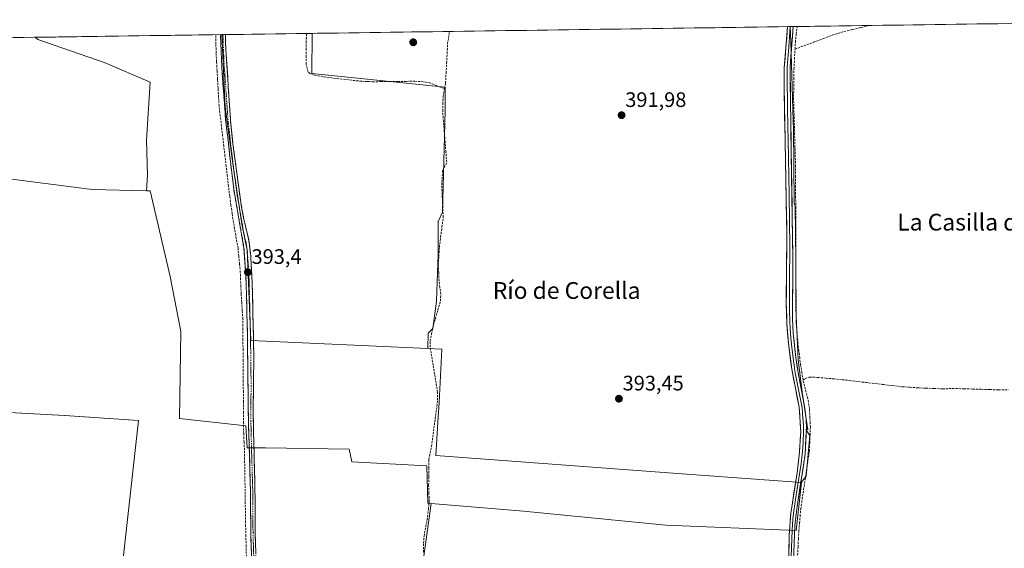
# Model space of a CAD drawing. Units: metres. Extents: x 598201 to 601697, y 4657407 to 4659769.
# Drawn here: x 600962 to 601432, y 4659515 to 4659767 of the extents above; entities that cross this region are included whole.
import ezdxf
from ezdxf.enums import TextEntityAlignment as Align

# ---------------------------------------------------------------- set-up
doc = ezdxf.new("R2010")
doc.units = ezdxf.units.M
doc.header["$MEASUREMENT"] = 0
doc.linetypes.add('TRAZO_Y_PUNTO', pattern=[1, 0.5, -0.25, 0, -0.25])
doc.linetypes.add('TRAZOSX2', pattern=[1.5, 1, -0.5])
for name, color, linetype, lineweight in [('Camino', 19, 'TRAZOSX2', 0), ('Camino Cxs', 19, 'Continuous', 0), ('Camino eje', 19, 'TRAZO_Y_PUNTO', 0), ('Carátula', 7, 'Continuous', 5), ('Corriente artificial lineal', 5, 'TRAZOSX2', 13), ('Cultivos herbáceos CxS', 92, 'Continuous', 0), ('Cultivos leñosos CxS', 92, 'Continuous', 0), ('Layer 0', 7, 'Continuous', 0), ('Municipio CxS', 142, 'Continuous', 0), ('Punto de cota en terreno', 7, 'Continuous', 0), ('Rótulo de punto de cota en terreno', 19, 'Continuous', 0), ('Texto cartográfico', 19, 'Continuous', 0)]:
    doc.layers.add(name, color=color, linetype=linetype, lineweight=lineweight)
doc.styles.add('Arial', font='txt', dxfattribs={"height": 0.2})

# ---------------------------------------------------------------- blocks, each defined once
blk = doc.blocks.new('*U152')
at = {"layer": 'Cultivos leñosos CxS', "color": 92, "linetype": 'Continuous', "lineweight": 0}
blk.add_polyline3d([(601154.27, 4659508.97, 394.23), (601158.1, 4659536.25, 394.34), (601202.23, 4659532.67, 394.33), (601270.03, 4659525.89, 394.32), (601332.28, 4659523.42, 393.82), (601334.74, 4659546.22, 393.8), (601334.59, 4659546.24, 393.8), (601337.04, 4659549.36, 393.71), (601338.8, 4659568.7, 393.55), (601336.9, 4659571.55, 393.59), (601337.88, 4659571.47, 393.54), (601335.12, 4659589.42, 393.57), (601333.19, 4659604.89, 393.02), (601332.08, 4659629.47, 392.65), (601332.08, 4659652.39, 392.35), (601331.81, 4659678.07, 392.19), (601331.08, 4659680.25, 392.23), (601331.3, 4659680.26, 392.21), (601330.96, 4659714.98, 391.88), (601330.84, 4659719.06, 391.85), (601329.77, 4659756.49, 391.4), (601329.37, 4659763.8, 391.33), (601563.65, 4659767.11, 390.83)], dxfattribs=at)
blk = doc.blocks.new('*U154')
at = {"layer": 'Cultivos herbáceos CxS', "color": 92, "linetype": 'Continuous', "lineweight": 0}
for points in [[(601009.68, 4659495.64, 395.38), (601018.56, 4659575.91, 393.92), (600983.3, 4659578.26, 394.12), (600950.97, 4659579.93, 394.16)], [(600950.49, 4659691.98, 392.09), (600996.42, 4659686.15, 392.06), (601022.33, 4659685.47, 392.06), (601024.12, 4659685.42, 392.1), (601033.6, 4659644.6, 392.8), (601038.7, 4659618.35, 393.31), (601038.01, 4659576.87, 393.94), (601069.72, 4659573.35, 393.84), (601070.34, 4659562.87, 394.04), (601079.08, 4659562.76, 394.47), (601119.03, 4659562.25, 394.07), (601120.26, 4659556.09, 394.29), (601156, 4659554.24, 394.13), (601156.62, 4659536.37, 394.31), (601158.1, 4659536.25, 394.34), (601154.27, 4659508.97, 394.23)]]:
    blk.add_polyline3d(points, dxfattribs=at)
blk = doc.blocks.new('*U168')
at = {"layer": 'Cultivos leñosos CxS', "color": 92, "linetype": 'Continuous', "lineweight": 0}
for points in [[(601597.3951, 4659444.8443, 394.7102), (601596.2187, 4659474.7951, 394.1747), (601593.7657, 4659537.2427, 393.5213), (601635.0741, 4659534.3645, 393.2883), (601666.6497, 4659531.3913, 393.0469), (601667.059, 4659502.9223, 395.4012), (601642.4123, 4659446.2317, 394.6149), (601638.6725, 4659446.0981, 394.6743), (601630.8929, 4659445.8182, 394.7276), (601607.0391, 4659444.9695, 394.6745), (601598.5185, 4659444.8697, 394.6936), (601597.3951, 4659444.8443, 394.7102)], [(601328.7717, 4659454.7027, 395.1431), (601328.0785, 4659454.7671, 395.1379), (601321.4485, 4659455.3871, 395.3698), (601320.0389, 4659455.5182, 395.3088), (601296.4993, 4659457.5682, 395.3644), (601241.7583, 4659462.6623, 395.4596), (601241.8297, 4659482.5363, 394.7109), (601298.6441, 4659478.2957, 394.5233), (601329.3687, 4659479.3491, 394.3466), (601328.9149, 4659460.6495, 394.4421), (601328.7717, 4659454.7027, 395.1431)], [(601426.4779, 4659188.9493, 397.9598), (601421.6741, 4659194.7819, 397.992), (601413.7823, 4659199.2433, 397.9331), (601400.0575, 4659203.7041, 397.9383), (601400.4013, 4659226.3497, 397.5847), (601401.7733, 4659252.4269, 397.3256), (601371.5793, 4659252.7703, 397.4242), (601370.5487, 4659262.3779, 397.2563), (601372.6079, 4659273.0149, 397.2065), (601378.4413, 4659287.7687, 397.1008), (601384.2739, 4659292.5721, 397.0952), (601400.4015, 4659295.3177, 396.957), (601408.9795, 4659298.7481, 396.8601), (601414.4689, 4659309.3849, 396.7371), (601424.4259, 4659329.4235, 396.4541), (601426.8501, 4659345.4815, 396.1698), (601414.7303, 4659348.8139, 396.1802), (601401.7019, 4659352.1473, 396.1744), (601387.1591, 4659354.5713, 396.2261), (601378.1815, 4659356.2253, 396.1865), (601375.6459, 4659356.6923, 396.1775), (601368.6771, 4659352.4505, 396.2109), (601362.9205, 4659348.2091, 396.2067), (601347.1653, 4659348.8153, 396.1223), (601338.0759, 4659350.0273, 396.2482), (601329.8957, 4659352.1481, 396.2076), (601320.5029, 4659353.6631, 396.0662), (601319.2779, 4659353.8831, 396.0523), (601308.6867, 4659355.7843, 396.0799), (601302.3239, 4659353.9665, 396.1151), (601295.6581, 4659353.9665, 396.1143), (601292.0925, 4659354.2517, 396.0866), (601292.0677, 4659354.2537, 396.0864), (601292.0427, 4659354.2557, 396.0861), (601291.6703, 4659354.2855, 396.0826), (601291.1159, 4659354.3301, 396.0774), (601288.0845, 4659354.5733, 396.0477), (601278.9945, 4659354.2697, 396.1835), (601282.9959, 4659365.9757, 395.6495), (601292.0602, 4659444.5129, 395.1064), (601295.2909, 4659444.2123, 395.0596), (601318.8407, 4659442.1623, 394.9553), (601345.5583, 4659439.6717, 395.2938), (601346.1807, 4659439.6205, 395.3), (601349.8287, 4659439.3108, 395.2761), (601393.9614, 4659435.6383, 395.1263), (601419.4144, 4659434.0348, 395.2011), (601468.4471, 4659431.6935, 395.16), (601468.5176, 4659431.691, 395.1601), (601490.3901, 4659431.1609, 395.219), (601494.4007, 4659431.071, 395.0962), (601519.1889, 4659430.4809, 394.7765), (601519.2673, 4659430.4801, 394.7773), (601565.4415, 4659430.7005, 394.6034), (601607.4678, 4659431.6615, 394.7061), (601632.4982, 4659432.5522, 394.9526), (601635.2383, 4659432.6521, 394.8811), (601636.048, 4659432.6809, 394.8601), (601635.1225, 4659430.7985, 394.872), (601628.9391, 4659401.4295, 395.0986), (601638.0887, 4659373.2305, 395.358), (601581.4861, 4659381.0687, 395.023), (601490.1323, 4659393.8167, 395.4755), (601445.5175, 4659392.7547, 395.51), (601438.0815, 4659310.9623, 396.6158), (601480.5715, 4659307.7747, 396.4048), (601480.5713, 4659292.9035, 396.5768), (601621.7043, 4659276.2467, 396.2941), (601621.5369, 4659275.6675, 396.2986), (601609.1693, 4659235.9645, 396.743), (601607.1995, 4659226.7755, 396.8086), (601479.4851, 4659243.6199, 396.8846), (601478.8523, 4659241.0145, 396.9105), (601475.1281, 4659225.6801, 396.8378), (601471.3187, 4659215.2339, 397.4961), (601458.0453, 4659208.5067, 397.9844), (601437.1145, 4659198.8995, 397.9058), (601426.4779, 4659188.9493, 397.9598)]]:
    blk.add_polyline3d(points, close=True, dxfattribs=at)
blk = doc.blocks.new('*U170')
at = {"layer": 'Cultivos leñosos CxS', "color": 92, "linetype": 'Continuous', "lineweight": 0}
for points in [[(600850.4277, 4659520.9725, 394.6387), (600825.6341, 4659530.6817, 394.4961), (600779.3041, 4659549.9894, 394.5324), (600777.3887, 4659550.7875, 394.4756), (600813.3699, 4659665.0983, 393.6533), (600883.3457, 4659653.7501, 393.281), (600850.4277, 4659520.9725, 394.6387)], [(601013.2513, 4659483.6557, 395.584), (601010.3899, 4659483.9272, 395.5716), (601007.4903, 4659484.1952, 395.5575), (601003.7443, 4659484.6025, 395.6802), (600988.7117, 4659486.2364, 395.5593), (600968.0177, 4659489.2951, 395.3552), (600961.1957, 4659490.3921, 395.2531), (600955.2063, 4659491.3521, 395.2943), (600946.3375, 4659492.7823, 395.1069), (600928.6655, 4659496.3683, 394.9039), (600910.9852, 4659500.6989, 394.6909), (600897.0331, 4659504.7447, 394.7503), (600883.4584, 4659509.2763, 394.8597), (600882.1681, 4659509.7053, 394.867), (600882.6427, 4659511.3691, 394.764), (600888.3169, 4659529.5267, 394.2913), (600895.1265, 4659570.9491, 394.166), (600899.0987, 4659582.8645, 394.059), (600907.0433, 4659598.7523, 393.9545), (600907.0431, 4659620.3147, 393.8739), (600908.7453, 4659649.8205, 393.5308), (600925.2009, 4659654.3597, 392.7507), (600930.1937, 4659651.4469, 392.8015), (600930.7963, 4659651.0953, 392.8332), (600938.8189, 4659646.4155, 392.7834), (600938.8189, 4659628.2577, 393.1216), (600943.3583, 4659604.9935, 393.546), (600949.0323, 4659586.8359, 393.885), (600950.9651, 4659579.9327, 394.1561), (600983.2973, 4659578.2599, 394.1205), (601018.5611, 4659575.9085, 393.9153), (601009.6803, 4659495.6415, 395.3823), (601013.2513, 4659483.6557, 395.584)], [(600908.6425, 4659331.1073, 397.0438), (600874.9473, 4659332.0309, 396.4466), (600865.0165, 4659332.2515, 396.414), (600861.3929, 4659336.8653, 396.1551), (600819.6737, 4659402.0067, 395.0766), (600771.6089, 4659465.8315, 395.0841), (600764.9435, 4659472.4067, 395.0986), (600775.3985, 4659501.1567, 394.9455), (600780.5055, 4659510.8031, 394.7571), (600828.7371, 4659494.3471, 395.0774), (600831.8575, 4659507.8685, 395.1027), (600833.1205, 4659513.3417, 395.1196), (600857.5669, 4659503.7763, 395.0889), (600857.6341, 4659503.7511, 395.0886), (600857.7113, 4659503.7242, 395.0882), (600892.9811, 4659491.9641, 395.0774), (600893.0942, 4659491.9289, 395.0784), (600907.4642, 4659487.7589, 395.087), (600907.5849, 4659487.7265, 395.0856), (600925.6749, 4659483.2865, 395.1251), (600925.7951, 4659483.2597, 395.1238), (600943.8749, 4659479.5997, 395.266), (600943.9808, 4659479.5805, 395.2708), (600948.8329, 4659478.8309, 395.4278), (600932.5503, 4659413.3839, 395.976), (600920.0203, 4659363.0207, 396.0258), (600916.1193, 4659350.3633, 396.203), (600911.9237, 4659342.1183, 396.6112), (600911.4255, 4659340.4463, 396.6747), (600910.6343, 4659337.7933, 396.7637), (600910.4739, 4659337.2559, 396.7872), (600908.6425, 4659331.1073, 397.0438)]]:
    blk.add_polyline3d(points, close=True, dxfattribs=at)
blk = doc.blocks.new('*U171')
at = {"layer": 'Cultivos leñosos CxS', "color": 92, "linetype": 'Continuous', "lineweight": 0}
for points in [[(601156.53, 4659610.25, 393.48), (601072.18, 4659614.02, 393.76), (601070.34, 4659657.17, 393.29), (601067.87, 4659669.49, 392.94), (601063.56, 4659698.46, 392.55), (601059.86, 4659725.58, 392.33), (601058.63, 4659753.31, 392.14), (601058.32, 4659759.97, 392.06), (601101.39, 4659760.58, 392.02), (601101.13, 4659741.42, 392.13), (601164.87, 4659734.94, 392.24), (601164.87, 4659723.8, 392.35), (601163.51, 4659675.23, 392.77), (601161.42, 4659670.89, 392.88), (601161.42, 4659655.15, 393.07), (601160.6, 4659632.78, 393.11), (601158.94, 4659619.8, 393.49), (601156.73, 4659617.59, 393.47), (601156.53, 4659610.25, 393.48)], [(601022.33, 4659685.47, 392.06), (600996.42, 4659686.15, 392.06), (600950.49, 4659691.98, 392.09), (600929.35, 4659692.71, 392.1), (600937.85, 4659758.27, 391.7), (600969.16, 4659758.71, 391.58), (600970.49, 4659757.63, 391.6), (601002.54, 4659746.53, 391.6), (601024.11, 4659737.29, 391.72), (601022.26, 4659709.55, 391.89), (601022.88, 4659692.91, 392.03), (601022.33, 4659685.47, 392.06)]]:
    blk.add_polyline3d(points, close=True, dxfattribs=at)
blk = doc.blocks.new('*U179')
at = {"layer": 'Cultivos leñosos CxS', "color": 92, "linetype": 'Continuous', "lineweight": 0}
for points in [[(601058.32, 4659759.97, 392.06), (601058.63, 4659753.31, 392.14), (601059.86, 4659725.58, 392.33), (601063.56, 4659698.46, 392.55), (601067.87, 4659669.49, 392.94), (601070.34, 4659657.17, 393.29), (601072.18, 4659614.02, 393.76), (601156.53, 4659610.25, 393.48)], [(600969.16, 4659758.71, 391.58), (600970.49, 4659757.63, 391.6), (601002.54, 4659746.53, 391.6), (601024.11, 4659737.29, 391.72), (601022.26, 4659709.55, 391.89), (601022.88, 4659692.91, 392.03), (601022.33, 4659685.47, 392.06)]]:
    blk.add_polyline3d(points, dxfattribs=at)
blk = doc.blocks.new('*U190')
at = {"layer": 'Cultivos leñosos CxS', "color": 92, "linetype": 'Continuous', "lineweight": 0}
for points in [[(601058.32, 4659759.97, 392.06), (601058.63, 4659753.31, 392.14), (601059.86, 4659725.58, 392.33), (601063.56, 4659698.46, 392.55), (601067.87, 4659669.49, 392.94), (601070.34, 4659657.17, 393.29), (601072.18, 4659614.02, 393.76), (601156.53, 4659610.25, 393.48)], [(600969.16, 4659758.71, 391.58), (600970.49, 4659757.63, 391.6), (601002.54, 4659746.53, 391.6), (601024.11, 4659737.29, 391.72), (601022.26, 4659709.55, 391.89), (601022.88, 4659692.91, 392.03), (601022.33, 4659685.47, 392.06)]]:
    blk.add_polyline3d(points, dxfattribs=at)
blk = doc.blocks.new('5PATER')
at = {"layer": 'Carátula', "linetype": 'Continuous', "lineweight": 5}
h = blk.add_hatch(color=250, dxfattribs=at)
edge = h.paths.add_edge_path()
edge.add_ellipse((0, 0.01), major_axis=(-1.33, -1.34), ratio=0.999422, start_angle=0, end_angle=360)

msp = doc.modelspace()

# ---------------------------------------------------------------- linework, layer by layer
at = {"layer": 'Camino', "color": 19, "linetype": 'TRAZOSX2', "lineweight": 0}
for points in [[(601058.81, 4659759.98), (601057.61, 4659759.96)], [(601071.54, 4659475.25), (601072.44, 4659476.86), (601073.09, 4659478.93), (601073.74, 4659484.64), (601072.54, 4659507.94), (601072.06, 4659523.84), (601071.94, 4659542.44), (601070.92, 4659577.48), (601070.44, 4659618.06), (601069.79, 4659644.79), (601068.84, 4659658.1), (601063.97, 4659686.19), (601062.11, 4659702.04), (601060.01, 4659720.09), (601058.28, 4659744.35), (601057.61, 4659759.96)], [(601060, 4659760), (601058.81, 4659759.98)], [(601060, 4659760), (601060.16, 4659752.79), (601062.56, 4659717.22), (601063.58, 4659707.83), (601067.3, 4659679.96), (601068.76, 4659671.95), (601071.08, 4659662.05), (601072.07, 4659654.24), (601072.77, 4659640.98), (601073.55, 4659607), (601073.19, 4659579.03), (601074.08, 4659542.9), (601074.23, 4659520.66), (601074.58, 4659509.3), (601076.07, 4659483.98), (601076.41, 4659476.79), (601076.79, 4659474.76)]]:
    msp.add_lwpolyline(points, dxfattribs=at)
at = {"layer": 'Camino Cxs', "color": 19, "linetype": 'Continuous', "lineweight": 0}
msp.add_polyline3d([(601072.42, 4659511.92, 394.36), (601072.3, 4659515.89, 394.31), (601072.18, 4659519.87, 394.28), (601072.06, 4659523.84, 394.31), (601072.03, 4659528.49, 394.2), (601072, 4659533.14, 394.31), (601071.97, 4659537.79, 394.3), (601071.94, 4659542.44, 394.2), (601071.81, 4659546.82, 394.17), (601071.69, 4659551.2, 394.11), (601071.56, 4659555.58, 394.07), (601071.43, 4659559.96, 394.04), (601071.3, 4659564.34, 393.91), (601071.18, 4659568.72, 393.85), (601071.05, 4659573.1, 393.8), (601070.92, 4659577.48, 393.76), (601070.87, 4659581.99, 393.77), (601070.81, 4659586.5, 393.69), (601070.76, 4659591.01, 393.63), (601070.71, 4659595.52, 393.59), (601070.65, 4659600.02, 393.54), (601070.6, 4659604.53, 393.51), (601070.55, 4659609.04, 393.5), (601070.49, 4659613.55, 393.51), (601070.44, 4659618.06, 393.37), (601070.33, 4659622.52, 393.31), (601070.22, 4659626.97, 393.27), (601070.12, 4659631.43, 393.19), (601070.01, 4659635.88, 393.2), (601069.9, 4659640.34, 393.2), (601069.79, 4659644.79, 393.06), (601069.47, 4659649.23, 393), (601069.16, 4659653.66, 392.87), (601068.84, 4659658.1, 392.86), (601068.03, 4659662.78, 392.97), (601067.22, 4659667.46, 392.82), (601066.41, 4659672.15, 392.83), (601065.59, 4659676.83, 392.71), (601064.78, 4659681.51, 392.5), (601063.97, 4659686.19, 392.29), (601063.51, 4659690.15, 392.27), (601063.04, 4659694.12, 392.36), (601062.58, 4659698.08, 392.3), (601062.11, 4659702.04, 392.38), (601061.59, 4659706.55, 392.42), (601061.06, 4659711.07, 392.43), (601060.54, 4659715.58, 392.36), (601060.01, 4659720.09, 392.19), (601059.66, 4659724.94, 392.05), (601059.32, 4659729.79, 392.01), (601058.97, 4659734.65, 391.92), (601058.63, 4659739.5, 391.83), (601058.28, 4659744.35, 391.73), (601058.11, 4659748.25, 391.73), (601057.95, 4659752.16, 391.65), (601057.78, 4659756.06, 391.8), (601057.61, 4659759.96, 391.95), (601060, 4659760, 391.91), (601060.08, 4659756.4, 391.88), (601060.16, 4659752.79, 391.83), (601060.46, 4659748.34, 391.9), (601060.76, 4659743.9, 391.95), (601061.06, 4659739.45, 392.05), (601061.36, 4659735.01, 392.12), (601061.66, 4659730.56, 392.19), (601061.96, 4659726.11, 392.24), (601062.26, 4659721.67, 392.31), (601062.56, 4659717.22, 392.41), (601063.07, 4659712.53, 392.44), (601063.58, 4659707.83, 392.39), (601064.2, 4659703.19, 392.39), (601064.82, 4659698.54, 392.36), (601065.44, 4659693.9, 392.43), (601066.06, 4659689.25, 392.47), (601066.68, 4659684.61, 392.63), (601067.3, 4659679.96, 392.73), (601068.03, 4659675.96, 392.78), (601068.76, 4659671.95, 392.78), (601069.53, 4659668.65, 392.75), (601070.31, 4659665.35, 392.89), (601071.08, 4659662.05, 393.04), (601071.58, 4659658.15, 393.27), (601072.07, 4659654.24, 393.32), (601072.3, 4659649.82, 393.34), (601072.54, 4659645.4, 393.34), (601072.77, 4659640.98, 393.35), (601072.88, 4659636.13, 393.37), (601072.99, 4659631.27, 393.39), (601073.1, 4659626.42, 393.38), (601073.22, 4659621.56, 393.38), (601073.33, 4659616.71, 393.5), (601073.44, 4659611.85, 393.66), (601073.55, 4659607, 393.7), (601073.49, 4659602.34, 393.65), (601073.43, 4659597.68, 393.66), (601073.37, 4659593.02, 393.72), (601073.31, 4659588.35, 393.76), (601073.25, 4659583.69, 393.84), (601073.19, 4659579.03, 393.88), (601073.3, 4659574.51, 393.89), (601073.41, 4659570, 393.93), (601073.52, 4659565.48, 394), (601073.64, 4659560.97, 394.13), (601073.75, 4659556.45, 394.23), (601073.86, 4659551.93, 394.25), (601073.97, 4659547.42, 394.3), (601074.08, 4659542.9, 394.33), (601074.11, 4659538.45, 394.4), (601074.14, 4659534, 394.42), (601074.17, 4659529.56, 394.33), (601074.2, 4659525.11, 394.35), (601074.23, 4659520.66, 394.37), (601074.35, 4659516.87, 394.39), (601074.46, 4659513.09, 394.43)], dxfattribs=at)
at = {"layer": 'Camino eje', "color": 19, "linetype": 'TRAZO_Y_PUNTO', "lineweight": 0}
msp.add_lwpolyline([(601058.81, 4659759.98), (601058.89, 4659756.38), (601059.22, 4659748.57), (601060.42, 4659730.79), (601061.29, 4659718.66), (601061.8, 4659713.96), (601063.78, 4659697.01), (601065.64, 4659683.08), (601066.37, 4659679.07), (601068.8, 4659665.03), (601069.96, 4659660.08), (601070.46, 4659656.17), (601070.93, 4659649.52), (601071.28, 4659642.89), (601071.61, 4659629.52), (601072, 4659612.53), (601072.24, 4659592.24), (601072.06, 4659578.26), (601072.5, 4659560.19), (601073.01, 4659542.67), (601073.15, 4659522.25), (601073.56, 4659508.62)], dxfattribs=at)
at = {"layer": 'Corriente artificial lineal', "color": 5, "linetype": 'TRAZOSX2', "lineweight": 13}
for points in [[(601331.71, 4659753.02, 391.49), (601336.12, 4659754.69, 391.18), (601340.54, 4659756.35, 391.28), (601344.95, 4659758.02, 391.12), (601349.36, 4659759.68, 391.18), (601352.21, 4659760.58, 391.24), (601355.05, 4659761.47, 391.2), (601359.08, 4659762.43, 391.1), (601363.1, 4659763.38, 390.99), (601367.13, 4659764.34, 391)], [(601331.71, 4659753.02, 391.49), (601331.91, 4659756.48, 391.28), (601332.3, 4659760.16, 391.14), (601332.68, 4659763.85, 391.11)], [(601070, 4659510.83, 394.37), (601069.87, 4659515.75, 394.31), (601069.75, 4659520.68, 394.27), (601069.62, 4659525.6, 394.22), (601069.55, 4659530.12, 394.17), (601069.48, 4659534.64, 394.19), (601069.41, 4659539.16, 394.14), (601069.35, 4659543.68, 394.02), (601069.28, 4659548.19, 394.04), (601069.21, 4659552.71, 393.96), (601069.14, 4659557.23, 393.97), (601069.07, 4659561.75, 393.9), (601068.88, 4659565.68, 393.81), (601068.69, 4659569.6, 393.76), (601068.65, 4659574.57, 393.77), (601068.62, 4659579.53, 393.63), (601068.58, 4659584.5, 393.63), (601068.54, 4659589.46, 393.54), (601068.5, 4659594.43, 393.5), (601068.47, 4659599.39, 393.39), (601068.43, 4659604.36, 393.33), (601068.39, 4659609.32, 393.31), (601068.35, 4659614.29, 393.21), (601068.32, 4659619.25, 393.09), (601068.28, 4659624.22, 393.11), (601068.01, 4659628.27, 392.89), (601067.75, 4659632.32, 392.73), (601067.48, 4659636.37, 392.88), (601067.35, 4659639.75, 392.93), (601067.22, 4659643.13, 392.62), (601067.09, 4659646.51, 392.59), (601066.73, 4659650.36, 392.48), (601066.37, 4659654.21, 392.37), (601066.01, 4659658.06, 392.51), (601065.19, 4659662.72, 392.87), (601064.38, 4659667.38, 392.73), (601063.56, 4659672.04, 392.59), (601063.19, 4659674.63, 392.5), (601062.61, 4659678.75, 392.36), (601062.02, 4659682.86, 392.1), (601061.46, 4659687.66, 392.01), (601060.89, 4659692.45, 392.27), (601060.33, 4659697.25, 392.28), (601059.77, 4659702.05, 392.3), (601059.2, 4659706.84, 392.27), (601058.64, 4659711.64, 392.19), (601058.08, 4659716.44, 392.04), (601057.51, 4659721.23, 391.85), (601056.95, 4659726.03, 391.77), (601056.72, 4659730.24, 391.78), (601056.48, 4659734.44, 391.71), (601056.25, 4659738.65, 391.67), (601056.02, 4659742.86, 391.59), (601055.78, 4659747.06, 391.62), (601055.55, 4659751.27, 391.58), (601055.45, 4659755.6, 391.71), (601055.34, 4659759.93, 391.9)], [(601164.51, 4659734.22, 392.19), (601160.99, 4659735.58, 392.27), (601157.47, 4659736.94, 392.2), (601154.37, 4659737.5, 392.19), (601150.36, 4659737.73, 392.2), (601146.32, 4659737.69, 392.2), (601142.27, 4659737.64, 392.16), (601138.23, 4659737.6, 392.18), (601134.18, 4659737.55, 392.18), (601130.14, 4659737.51, 392.16), (601127.52, 4659737.62, 392.14), (601124.9, 4659737.72, 392.14), (601120.21, 4659738.25, 392.15), (601115.51, 4659738.77, 392.14), (601110.82, 4659739.3, 392.12), (601106.64, 4659739.95, 392.11), (601102.46, 4659740.6, 392.13), (601100.31, 4659741.46, 392.11), (601099.33, 4659742.32, 392.1), (601098.54, 4659745.9, 392.06), (601098.53, 4659749.34, 392.02), (601098.52, 4659752.78, 391.97), (601098.51, 4659756.22, 391.93), (601098.71, 4659760.54, 391.89)], [(601164.51, 4659734.22, 392.19), (601164.98, 4659736.84, 392.04), (601165.24, 4659741.55, 391.93), (601165.49, 4659746.27, 391.88), (601165.75, 4659750.98, 391.85), (601166, 4659755.69, 391.78), (601166.43, 4659758.6, 391.68), (601166.86, 4659761.51, 391.63)], [(601335.54, 4659595.1, 393.44), (601334.97, 4659598.69, 393.15), (601334.39, 4659602.27, 393.09), (601333.96, 4659605.75, 393.04), (601333.53, 4659609.24, 393), (601333.1, 4659612.72, 392.98), (601332.81, 4659616.13, 392.9), (601332.52, 4659619.54, 392.84), (601332.23, 4659622.95, 392.89), (601332.21, 4659627.89, 392.83), (601332.19, 4659632.84, 392.69), (601332.18, 4659637.78, 392.6), (601332.16, 4659642.72, 392.69), (601332.14, 4659647.66, 392.44), (601332.12, 4659652.61, 392.47), (601332.1, 4659657.55, 392.51), (601332.09, 4659662.49, 392.33), (601332.07, 4659667.43, 392.21), (601332.05, 4659672.38, 392.14), (601332.03, 4659677.32, 392.03), (601332.01, 4659682.26, 392.04), (601332, 4659687.2, 392.01), (601331.98, 4659692.15, 391.97), (601331.96, 4659697.09, 392.13), (601331.83, 4659701.64, 392.06), (601331.69, 4659706.19, 391.92), (601331.56, 4659710.74, 391.9), (601331.43, 4659715.29, 391.94), (601331.3, 4659719.84, 391.94), (601331.16, 4659724.39, 391.78), (601331.03, 4659728.94, 391.68), (601331.08, 4659733.81, 391.74), (601331.12, 4659738.69, 391.69), (601331.17, 4659743.56, 391.58), (601331.44, 4659748.29, 391.64), (601331.71, 4659753.02, 391.49)], [(601154.45, 4659512.98, 394.31), (601154.48, 4659517.25, 394.21), (601154.74, 4659520.59, 394.11), (601155.59, 4659525.25, 393.98), (601156.44, 4659529.91, 393.94), (601156.82, 4659533.56, 393.98), (601157.2, 4659537.21, 393.87), (601157.07, 4659541.11, 393.79), (601156.94, 4659545.01, 393.73), (601156.98, 4659549.1, 393.66), (601157.02, 4659553.18, 393.66), (601157.06, 4659557.27, 393.64), (601157.68, 4659560.38, 393.69), (601158.3, 4659563.48, 393.71), (601158.88, 4659567.89, 393.72), (601159.47, 4659572.3, 393.69), (601160.05, 4659576.7, 393.71), (601160.64, 4659581.11, 393.63), (601161.22, 4659585.52, 393.41), (601161.18, 4659589.35, 393.26), (601160.47, 4659593.67, 393.44), (601159.76, 4659597.99, 393.48), (601159.05, 4659602.32, 393.45), (601158.34, 4659606.64, 393.45), (601157.63, 4659610.96, 393.32), (601157.71, 4659613.76, 393.2), (601158.31, 4659616.98, 393.25), (601158.9, 4659620.19, 393.28), (601160.14, 4659624.44, 393.27), (601161.37, 4659628.68, 393.07), (601162.61, 4659632.93, 393.03), (601162.69, 4659636.1, 393.02), (601162.3, 4659639.35, 393), (601161.9, 4659642.59, 392.96), (601161.73, 4659646.36, 392.92), (601161.55, 4659650.12, 392.89), (601161.8, 4659654.41, 392.85), (601162.05, 4659658.69, 392.65), (601162.66, 4659663.43, 392.77), (601163.28, 4659668.17, 392.82), (601163.89, 4659672.91, 392.74), (601163.67, 4659677.56, 392.73), (601163.45, 4659682.21, 392.71), (601163.23, 4659686.86, 392.64), (601163.33, 4659691.13, 392.63), (601163.62, 4659694.62, 392.59), (601164.16, 4659696.63, 392.44), (601165.1, 4659697.78, 392.28), (601165.53, 4659699.05, 392.17), (601165.15, 4659703.92, 392.27), (601164.77, 4659708.8, 392.43), (601164.39, 4659713.67, 392.44), (601164.01, 4659718.55, 392.45), (601163.63, 4659723.42, 392.42), (601163.73, 4659726.94, 392.32), (601163.83, 4659730.45, 392.27), (601164.51, 4659734.22, 392.19)], [(601332.93, 4659511.65, 393.97), (601333.14, 4659515.53, 393.92), (601333.34, 4659519.42, 393.85), (601333.55, 4659523.3, 393.94), (601333.85, 4659526.76, 393.96), (601334.14, 4659530.23, 393.94), (601334.44, 4659533.69, 393.88), (601335.13, 4659538.28, 393.8), (601335.82, 4659542.87, 393.69), (601336.51, 4659547.47, 393.88), (601337.19, 4659552.06, 393.83), (601337.88, 4659556.65, 393.77), (601338.57, 4659561.24, 393.75), (601338.72, 4659565.1, 393.74), (601338.88, 4659568.95, 393.7), (601339.03, 4659572.81, 393.65), (601338.82, 4659577.2, 393.61), (601338.6, 4659581.58, 393.61), (601337.75, 4659586.39, 393.49), (601336.65, 4659590.75, 393.47), (601335.54, 4659595.1, 393.44)], [(601335.54, 4659595.1, 393.44), (601336.5, 4659595.95, 393.31), (601338.5, 4659596.53, 393.15), (601342.46, 4659596.43, 393.02), (601346.4, 4659596.06, 393.09), (601350.35, 4659595.69, 393), (601354.29, 4659595.32, 393.04), (601359.05, 4659594.76, 393.07), (601363.82, 4659594.2, 393.09), (601368.58, 4659593.64, 393.04), (601373.34, 4659593.08, 392.84), (601378.11, 4659592.52, 392.92), (601382.87, 4659591.96, 392.98), (601386.47, 4659591.71, 392.95), (601390.06, 4659591.45, 392.99), (601394.09, 4659591.29, 392.96), (601398.12, 4659591.14, 392.92), (601402.15, 4659590.98, 392.89), (601405.2, 4659591.05, 392.85), (601408.25, 4659591.12, 392.83), (601412.36, 4659590.99, 392.83), (601416.47, 4659590.86, 392.85), (601420.58, 4659590.73, 392.82), (601424.69, 4659590.6, 392.84), (601428.8, 4659590.47, 392.87), (601433.35, 4659590.42, 392.85)]]:
    msp.add_polyline3d(points, dxfattribs=at)
at = {"layer": 'Cultivos herbáceos CxS', "color": 92, "linetype": 'Continuous', "lineweight": 0}
msp.add_polyline3d([(601334.59, 4659546.24, 393.8), (601275.57, 4659550.54, 393.78), (601160.32, 4659559.17, 394.03), (601161.55, 4659577.66, 393.79), (601161.9, 4659584.46, 393.71), (601163.23, 4659609.95, 393.51), (601156.53, 4659610.25, 393.48), (601156.73, 4659617.59, 393.47), (601158.94, 4659619.8, 393.49), (601160.6, 4659632.78, 393.11), (601161.42, 4659655.15, 393.07), (601161.42, 4659670.89, 392.88), (601163.51, 4659675.23, 392.77), (601164.87, 4659723.8, 392.35), (601164.87, 4659734.94, 392.24), (601101.13, 4659741.42, 392.13), (601101.39, 4659760.58, 392.02), (601329.37, 4659763.8, 391.33), (601329.77, 4659756.49, 391.4), (601330.84, 4659719.06, 391.85), (601330.96, 4659714.98, 391.88), (601331.3, 4659680.26, 392.21), (601331.08, 4659680.25, 392.23), (601331.81, 4659678.07, 392.19), (601332.08, 4659652.39, 392.35), (601332.08, 4659629.47, 392.65), (601333.19, 4659604.89, 393.02), (601335.12, 4659589.42, 393.57), (601337.88, 4659571.47, 393.54), (601336.9, 4659571.55, 393.59), (601338.8, 4659568.7, 393.55), (601337.04, 4659549.36, 393.71), (601334.59, 4659546.24, 393.8)], close=True, dxfattribs=at)
for points in [[(601329.37, 4659763.8, 391.33), (601101.39, 4659760.58, 392.02)], [(601329.37, 4659763.8, 391.33), (601329.77, 4659756.49, 391.4), (601330.84, 4659719.06, 391.85), (601330.96, 4659714.98, 391.88), (601331.3, 4659680.26, 392.21), (601331.08, 4659680.25, 392.23), (601331.81, 4659678.07, 392.19), (601332.08, 4659652.39, 392.35), (601332.08, 4659629.47, 392.65), (601333.19, 4659604.89, 393.02), (601335.12, 4659589.42, 393.57), (601337.88, 4659571.47, 393.54), (601336.9, 4659571.55, 393.59), (601338.8, 4659568.7, 393.55), (601337.04, 4659549.36, 393.71), (601334.59, 4659546.24, 393.8)], [(601101.39, 4659760.58, 392.02), (601101.13, 4659741.42, 392.13), (601164.87, 4659734.94, 392.24), (601164.87, 4659723.8, 392.35), (601163.51, 4659675.23, 392.77), (601161.42, 4659670.89, 392.88), (601161.42, 4659655.15, 393.07), (601160.6, 4659632.78, 393.11), (601158.94, 4659619.8, 393.49), (601156.73, 4659617.59, 393.47), (601156.53, 4659610.25, 393.48)], [(600937.85, 4659758.27, 391.7), (600929.35, 4659692.71, 392.1), (600950.49, 4659691.98, 392.09), (600996.42, 4659686.15, 392.06), (601022.33, 4659685.47, 392.06)], [(601022.33, 4659685.47, 392.06), (601024.12, 4659685.42, 392.1), (601033.6, 4659644.6, 392.8), (601038.7, 4659618.35, 393.31), (601038.01, 4659576.87, 393.94), (601069.72, 4659573.35, 393.84), (601070.34, 4659562.87, 394.04), (601079.08, 4659562.76, 394.47), (601119.03, 4659562.25, 394.07), (601120.26, 4659556.09, 394.29), (601156, 4659554.24, 394.13), (601156.62, 4659536.37, 394.31), (601158.1, 4659536.25, 394.34)], [(601013.25, 4659483.66, 395.58), (601009.68, 4659495.64, 395.38), (601018.56, 4659575.91, 393.92), (600983.3, 4659578.26, 394.12), (600950.97, 4659579.93, 394.16), (600949.03, 4659586.84, 393.89), (600943.36, 4659604.99, 393.55), (600938.82, 4659628.26, 393.12), (600938.82, 4659646.42, 392.78), (600930.8, 4659651.1, 392.83), (600930.19, 4659651.45, 392.8), (600925.2, 4659654.36, 392.75), (600908.75, 4659649.82, 393.53), (600907.04, 4659620.31, 393.87), (600907.04, 4659598.75, 393.95), (600899.1, 4659582.86, 394.06), (600895.13, 4659570.95, 394.17), (600888.32, 4659529.53, 394.29), (600882.64, 4659511.37, 394.76), (600882.17, 4659509.71, 394.87)], [(601156.53, 4659610.25, 393.48), (601163.23, 4659609.95, 393.51), (601161.9, 4659584.46, 393.71), (601161.55, 4659577.66, 393.79), (601160.32, 4659559.17, 394.03), (601275.57, 4659550.54, 393.78), (601334.59, 4659546.24, 393.8)], [(601158.1, 4659536.25, 394.34), (601154.27, 4659508.97, 394.23), (601118.78, 4659506.46, 394.66), (601119.34, 4659498.91, 394.87), (601073.69, 4659496.23, 394.86), (601073.35, 4659481.73, 395.26), (601073.11, 4659478.11, 395.51)]]:
    msp.add_polyline3d(points, dxfattribs=at)
at = {"layer": 'Cultivos leñosos CxS', "color": 92, "linetype": 'Continuous', "lineweight": 0}
for points in [[(601563.65, 4659767.11, 390.83), (601329.37, 4659763.8, 391.33)], [(601329.37, 4659763.8, 391.33), (601329.77, 4659756.49, 391.4), (601330.84, 4659719.06, 391.85), (601330.96, 4659714.98, 391.88), (601331.3, 4659680.26, 392.21), (601331.08, 4659680.25, 392.23), (601331.81, 4659678.07, 392.19), (601332.08, 4659652.39, 392.35), (601332.08, 4659629.47, 392.65), (601333.19, 4659604.89, 393.02), (601335.12, 4659589.42, 393.57), (601337.88, 4659571.47, 393.54), (601336.9, 4659571.55, 393.59), (601338.8, 4659568.7, 393.55), (601337.04, 4659549.36, 393.71), (601334.59, 4659546.24, 393.8)], [(601058.32, 4659759.97, 392.06), (600969.16, 4659758.71, 391.58)], [(601101.39, 4659760.58, 392.02), (601058.32, 4659759.97, 392.06)], [(601101.39, 4659760.58, 392.02), (601101.13, 4659741.42, 392.13), (601164.87, 4659734.94, 392.24), (601164.87, 4659723.8, 392.35), (601163.51, 4659675.23, 392.77), (601161.42, 4659670.89, 392.88), (601161.42, 4659655.15, 393.07), (601160.6, 4659632.78, 393.11), (601158.94, 4659619.8, 393.49), (601156.73, 4659617.59, 393.47), (601156.53, 4659610.25, 393.48)], [(600937.85, 4659758.27, 391.7), (600929.35, 4659692.71, 392.1), (600950.49, 4659691.98, 392.09), (600996.42, 4659686.15, 392.06), (601022.33, 4659685.47, 392.06)], [(600969.16, 4659758.71, 391.58), (600937.85, 4659758.27, 391.7)], [(601022.33, 4659685.47, 392.06), (601024.12, 4659685.42, 392.1), (601033.6, 4659644.6, 392.8), (601038.7, 4659618.35, 393.31), (601038.01, 4659576.87, 393.94), (601069.72, 4659573.35, 393.84), (601070.34, 4659562.87, 394.04), (601079.08, 4659562.76, 394.47), (601119.03, 4659562.25, 394.07), (601120.26, 4659556.09, 394.29), (601156, 4659554.24, 394.13), (601156.62, 4659536.37, 394.31), (601158.1, 4659536.25, 394.34)], [(601013.25, 4659483.66, 395.58), (601009.68, 4659495.64, 395.38), (601018.56, 4659575.91, 393.92), (600983.3, 4659578.26, 394.12), (600950.97, 4659579.93, 394.16), (600949.03, 4659586.84, 393.89), (600943.36, 4659604.99, 393.55), (600938.82, 4659628.26, 393.12), (600938.82, 4659646.42, 392.78), (600930.8, 4659651.1, 392.83), (600930.19, 4659651.45, 392.8), (600925.2, 4659654.36, 392.75), (600908.75, 4659649.82, 393.53), (600907.04, 4659620.31, 393.87), (600907.04, 4659598.75, 393.95), (600899.1, 4659582.86, 394.06), (600895.13, 4659570.95, 394.17), (600888.32, 4659529.53, 394.29), (600882.64, 4659511.37, 394.76), (600882.17, 4659509.71, 394.87)], [(601156.53, 4659610.25, 393.48), (601163.23, 4659609.95, 393.51), (601161.9, 4659584.46, 393.71), (601161.55, 4659577.66, 393.79), (601160.32, 4659559.17, 394.03), (601275.57, 4659550.54, 393.78), (601334.59, 4659546.24, 393.8)], [(601158.1, 4659536.25, 394.34), (601202.23, 4659532.67, 394.33), (601270.03, 4659525.89, 394.32), (601332.28, 4659523.42, 393.82), (601334.74, 4659546.22, 393.8), (601334.59, 4659546.24, 393.8)], [(601158.1, 4659536.25, 394.34), (601202.23, 4659532.67, 394.33), (601270.03, 4659525.89, 394.32), (601332.28, 4659523.42, 393.82), (601334.74, 4659546.22, 393.8), (601334.59, 4659546.24, 393.8)], [(601158.1, 4659536.25, 394.34), (601154.27, 4659508.97, 394.23), (601118.78, 4659506.46, 394.66), (601119.34, 4659498.91, 394.87), (601073.69, 4659496.23, 394.86), (601073.35, 4659481.73, 395.26), (601073.11, 4659478.11, 395.51)]]:
    msp.add_polyline3d(points, dxfattribs=at)
msp.add_polyline3d([(601332.28, 4659523.42, 393.82), (601270.03, 4659525.89, 394.32), (601202.23, 4659532.67, 394.33), (601158.1, 4659536.25, 394.34), (601156.62, 4659536.37, 394.31), (601156, 4659554.24, 394.13), (601120.26, 4659556.09, 394.29), (601119.03, 4659562.25, 394.07), (601079.08, 4659562.76, 394.47), (601070.34, 4659562.87, 394.04), (601069.72, 4659573.35, 393.84), (601038.01, 4659576.87, 393.94), (601038.7, 4659618.35, 393.31), (601033.6, 4659644.6, 392.8), (601024.12, 4659685.42, 392.1), (601022.33, 4659685.47, 392.06), (601022.88, 4659692.91, 392.03), (601022.26, 4659709.55, 391.89), (601024.11, 4659737.29, 391.72), (601002.54, 4659746.53, 391.6), (600970.49, 4659757.63, 391.6), (600969.16, 4659758.71, 391.58), (601058.32, 4659759.97, 392.06), (601058.63, 4659753.31, 392.14), (601059.86, 4659725.58, 392.33), (601063.56, 4659698.46, 392.55), (601067.87, 4659669.49, 392.94), (601070.34, 4659657.17, 393.29), (601072.18, 4659614.02, 393.76), (601156.53, 4659610.25, 393.48), (601163.23, 4659609.95, 393.51), (601161.9, 4659584.46, 393.71), (601161.55, 4659577.66, 393.79), (601160.32, 4659559.17, 394.03), (601275.57, 4659550.54, 393.78), (601334.59, 4659546.24, 393.8), (601334.74, 4659546.22, 393.8), (601332.28, 4659523.42, 393.82)], close=True, dxfattribs=at)
at = {"layer": 'Layer 0', "linetype": 'Continuous', "lineweight": 0}
for points in [[(601328.1, 4659763.78), (601328.1, 4659763.78), (601326.6, 4659743.97), (601326.5, 4659735.25), (601327.83, 4659664.67), (601327.56, 4659632.05), (601327.86, 4659622.03), (601328.52, 4659612.71), (601330.17, 4659600.41), (601333.69, 4659582.18), (601334.5, 4659570.44), (601333.73, 4659559.31), (601332.78, 4659550.91), (601329.64, 4659531.64), (601328.97, 4659521.17), (601328.52, 4659504.28), (601328.36, 4659495.14), (601327.6, 4659480.3), (601326.61, 4659472.54), (601324.11, 4659458.35), (601322.82, 4659454.98), (601321.18, 4659452.4)], [(601327.81, 4659451.78), (601327.22, 4659456.93), (601330.03, 4659481.16), (601330.81, 4659491.51), (601331.03, 4659508.92), (601331.63, 4659525.79), (601332.51, 4659533.73), (601336.59, 4659559.77), (601337.11, 4659571.81), (601336.99, 4659576.59), (601336.44, 4659581.56), (601333.52, 4659596.78), (601332.04, 4659605.98), (601330.84, 4659617.6), (601330.51, 4659624.32), (601330.68, 4659652.77), (601329.93, 4659702.88), (601329.77, 4659715.79), (601329.32, 4659744.6), (601330.85, 4659763.82), (601330.85, 4659763.82)], [(601329.78, 4659506.6), (601330, 4659515.05), (601330.3, 4659523.48), (601330.64, 4659528.72), (601331.08, 4659532.69), (601332.65, 4659542.32), (601334.69, 4659555.34), (601335.16, 4659559.54), (601335.55, 4659565.11), (601335.81, 4659571.13), (601335.75, 4659573.52), (601335.34, 4659579.39), (601335.07, 4659581.87), (601331.85, 4659598.6), (601331.11, 4659603.2), (601330.28, 4659609.35), (601329.68, 4659615.16), (601329.35, 4659619.82), (601329.19, 4659623.18), (601329.04, 4659628.19), (601329.12, 4659642.41), (601329.26, 4659658.72), (601328.88, 4659683.78), (601328.39, 4659709.56), (601328.31, 4659716.01), (601328.14, 4659725.52), (601327.91, 4659739.93), (601327.96, 4659744.29), (601328.71, 4659754.19), (601329.47, 4659763.8)], [(601329.47, 4659763.8), (601328.1, 4659763.78)], [(601330.85, 4659763.82), (601329.47, 4659763.8)]]:
    msp.add_lwpolyline(points, dxfattribs=at)
msp.add_polyline3d([(601328.75, 4659512.73, 394.23), (601328.86, 4659516.95, 394.18), (601328.97, 4659521.17, 394.14), (601329.19, 4659524.66, 394.12), (601329.42, 4659528.15, 394.08), (601329.64, 4659531.64, 394.04), (601330.43, 4659536.46, 394.08), (601331.21, 4659541.28, 394.11), (601332, 4659546.09, 394.05), (601332.78, 4659550.91, 393.99), (601333.26, 4659555.11, 393.9), (601333.73, 4659559.31, 393.85), (601333.99, 4659563.02, 393.89), (601334.24, 4659566.73, 393.88), (601334.5, 4659570.44, 393.81), (601334.23, 4659574.35, 393.67), (601333.96, 4659578.27, 393.52), (601333.69, 4659582.18, 393.5), (601332.81, 4659586.74, 393.43), (601331.93, 4659591.3, 393.51), (601331.05, 4659595.85, 393.52), (601330.17, 4659600.41, 393.43), (601329.62, 4659604.51, 393.35), (601329.07, 4659608.61, 393.22), (601328.52, 4659612.71, 393.14), (601328.19, 4659617.37, 393.07), (601327.86, 4659622.03, 393.1), (601327.76, 4659625.37, 393.13), (601327.66, 4659628.71, 393.14), (601327.56, 4659632.05, 392.93), (601327.6, 4659636.71, 392.76), (601327.64, 4659641.37, 392.75), (601327.68, 4659646.03, 392.72), (601327.71, 4659650.69, 392.66), (601327.75, 4659655.35, 392.66), (601327.79, 4659660.01, 392.63), (601327.83, 4659664.67, 392.56), (601327.74, 4659669.38, 392.53), (601327.65, 4659674.08, 392.53), (601327.56, 4659678.79, 392.51), (601327.48, 4659683.49, 392.37), (601327.39, 4659688.2, 392.24), (601327.3, 4659692.9, 392.2), (601327.21, 4659697.61, 392.24), (601327.12, 4659702.31, 392.22), (601327.03, 4659707.02, 392.21), (601326.94, 4659711.72, 391.97), (601326.85, 4659716.43, 391.86), (601326.77, 4659721.13, 391.86), (601326.68, 4659725.84, 391.87), (601326.59, 4659730.54, 391.89), (601326.5, 4659735.25, 391.85), (601326.55, 4659739.61, 391.79), (601326.6, 4659743.97, 391.8), (601326.98, 4659748.92, 391.75), (601327.35, 4659753.88, 391.65), (601327.73, 4659758.83, 391.35), (601328.1, 4659763.78, 391.29), (601328.1, 4659763.78, 391.29), (601330.85, 4659763.82, 391.15), (601330.85, 4659763.82, 391.15), (601330.47, 4659759.02, 391.21), (601330.09, 4659754.21, 391.5), (601329.7, 4659749.41, 391.66), (601329.32, 4659744.6, 391.67), (601329.4, 4659739.8, 391.71), (601329.47, 4659735, 391.77), (601329.55, 4659730.2, 391.76), (601329.62, 4659725.39, 391.79), (601329.7, 4659720.59, 391.9), (601329.77, 4659715.79, 391.92), (601329.82, 4659711.49, 391.94), (601329.88, 4659707.18, 392.02), (601329.93, 4659702.88, 392.09), (601330, 4659698.32, 392.23), (601330.07, 4659693.77, 392.05), (601330.13, 4659689.21, 392.07), (601330.2, 4659684.66, 392.14), (601330.27, 4659680.1, 392.16), (601330.34, 4659675.55, 392.21), (601330.41, 4659670.99, 392.27), (601330.48, 4659666.44, 392.32), (601330.54, 4659661.88, 392.44), (601330.61, 4659657.33, 392.58), (601330.68, 4659652.77, 392.54), (601330.65, 4659648.03, 392.49), (601330.62, 4659643.29, 392.76), (601330.6, 4659638.55, 392.63), (601330.57, 4659633.8, 392.72), (601330.54, 4659629.06, 392.92), (601330.51, 4659624.32, 392.98), (601330.68, 4659620.96, 392.96), (601330.84, 4659617.6, 392.97), (601331.24, 4659613.73, 393.13), (601331.64, 4659609.85, 393.21), (601332.04, 4659605.98, 393.27), (601332.78, 4659601.38, 393.3), (601333.52, 4659596.78, 393.39), (601334.25, 4659592.98, 393.57), (601334.98, 4659589.17, 393.41), (601335.71, 4659585.37, 393.54), (601336.44, 4659581.56, 393.69), (601336.72, 4659579.08, 393.69), (601336.99, 4659576.59, 393.72), (601337.11, 4659571.81, 393.79), (601336.94, 4659567.8, 393.85), (601336.76, 4659563.78, 393.93), (601336.59, 4659559.77, 393.87), (601335.91, 4659555.43, 393.85), (601335.23, 4659551.09, 393.92), (601334.55, 4659546.75, 393.93), (601333.87, 4659542.41, 393.89), (601333.19, 4659538.07, 393.99), (601332.51, 4659533.73, 394.06), (601332.07, 4659529.76, 394.15), (601331.63, 4659525.79, 394.14), (601331.48, 4659521.57, 394.01), (601331.33, 4659517.36, 393.93), (601331.18, 4659513.14, 394.07)], dxfattribs=at)
at = {"layer": 'Municipio CxS', "color": 142, "linetype": 'Continuous', "lineweight": 0}
msp.add_polyline3d([(600958.98, 4659758.57, 391.68), (600963.97, 4659758.64, 391.65), (600968.97, 4659758.71, 391.45), (600973.96, 4659758.78, 391.27), (600978.96, 4659758.85, 391.27), (600983.95, 4659758.92, 391.31), (600988.95, 4659758.99, 391.33), (600993.94, 4659759.06, 391.27), (600998.94, 4659759.13, 391.24), (601003.93, 4659759.2, 391.24), (601008.93, 4659759.27, 391.23), (601013.92, 4659759.34, 391.24), (601018.91, 4659759.42, 391.29), (601023.91, 4659759.49, 391.33), (601028.9, 4659759.56, 391.37), (601033.9, 4659759.63, 391.46), (601038.89, 4659759.7, 391.56), (601043.89, 4659759.77, 391.61), (601048.88, 4659759.84, 391.64), (601053.88, 4659759.91, 391.8), (601058.87, 4659759.98, 391.93), (601063.87, 4659760.05, 391.87), (601068.86, 4659760.12, 391.87), (601073.86, 4659760.19, 391.88), (601078.85, 4659760.26, 391.88), (601083.85, 4659760.33, 391.88), (601088.84, 4659760.4, 391.89), (601093.84, 4659760.47, 391.87), (601098.83, 4659760.54, 391.89), (601103.83, 4659760.62, 391.97), (601108.82, 4659760.69, 392), (601113.82, 4659760.76, 391.98), (601118.81, 4659760.83, 391.98), (601123.8, 4659760.9, 391.97), (601128.8, 4659760.97, 391.98), (601133.79, 4659761.04, 391.98), (601138.79, 4659761.11, 391.96), (601143.78, 4659761.18, 391.97), (601148.78, 4659761.25, 392), (601153.77, 4659761.32, 391.99), (601158.77, 4659761.39, 391.99), (601163.76, 4659761.46, 391.82), (601168.76, 4659761.53, 391.77), (601173.75, 4659761.6, 391.95), (601178.75, 4659761.67, 391.95), (601183.74, 4659761.74, 391.95), (601188.74, 4659761.81, 391.95), (601193.73, 4659761.89, 391.96), (601198.73, 4659761.96, 391.99), (601203.72, 4659762.03, 392.02), (601208.72, 4659762.1, 391.97), (601213.71, 4659762.17, 391.86), (601218.71, 4659762.24, 391.79), (601223.7, 4659762.31, 391.78), (601228.7, 4659762.38, 391.75), (601233.69, 4659762.45, 391.73), (601238.68, 4659762.52, 391.69), (601243.68, 4659762.59, 391.62), (601248.67, 4659762.66, 391.52), (601253.67, 4659762.73, 391.45), (601258.66, 4659762.8, 391.45), (601263.66, 4659762.87, 391.46), (601268.65, 4659762.94, 391.44), (601273.65, 4659763.01, 391.43), (601278.64, 4659763.09, 391.39), (601283.64, 4659763.16, 391.38), (601288.63, 4659763.23, 391.37), (601293.63, 4659763.3, 391.36), (601298.62, 4659763.37, 391.31), (601303.62, 4659763.44, 391.28), (601308.61, 4659763.51, 391.27), (601313.61, 4659763.58, 391.24), (601318.6, 4659763.65, 391.2), (601323.6, 4659763.72, 391.28), (601328.59, 4659763.79, 391.27), (601333.59, 4659763.86, 391.11), (601338.58, 4659763.93, 391.13), (601343.57, 4659764, 391.14), (601348.57, 4659764.07, 391.12), (601353.56, 4659764.14, 391.1), (601358.56, 4659764.21, 391.04), (601363.55, 4659764.29, 391), (601368.55, 4659764.36, 391.08), (601373.54, 4659764.43, 391.25), (601378.54, 4659764.5, 391.25), (601383.53, 4659764.57, 391.22), (601388.53, 4659764.64, 391.22), (601393.52, 4659764.71, 391.23), (601398.52, 4659764.78, 391.22), (601403.51, 4659764.85, 391.21), (601408.51, 4659764.92, 391.19), (601413.5, 4659764.99, 391.15), (601418.5, 4659765.06, 391.13), (601423.49, 4659765.13, 391.11), (601428.49, 4659765.2, 391.11), (601433.48, 4659765.27, 391.1)], dxfattribs=at)

# ---------------------------------------------------------------- block references
at = {"layer": 'Cultivos herbáceos CxS', "color": 92, "linetype": 'Continuous', "lineweight": 0}
msp.add_blockref('*U154', (0, 0), dxfattribs=at)
at = {"layer": 'Cultivos leñosos CxS', "color": 92, "linetype": 'Continuous', "lineweight": 0}
for name in ['*U152', '*U171', '*U179', '*U190', '*U170', '*U168']:
    msp.add_blockref(name, (0, 0), dxfattribs=at)
at = {"layer": 'Punto de cota en terreno', "linetype": 'Continuous', "lineweight": 0}
for p in [(601149.58, 4659756.33, 392.06), (601248.97, 4659721.52, 391.98), (601070.69, 4659646.64, 393.4), (601247.71, 4659586.24, 393.45)]:
    msp.add_blockref('5PATER', p, dxfattribs=at)

# ---------------------------------------------------------------- texts
at = {"layer": 'Rótulo de punto de cota en terreno', "color": 19, "linetype": 'Continuous', "lineweight": 0, "style": 'Arial'}
for s, p in [('391,98', (601250.73, 4659723.28)), ('393,4', (601072.45, 4659648.4)), ('393,45', (601249.47, 4659588))]:
    msp.add_text(s, height=7, dxfattribs=at).set_placement(p, align=Align.BOTTOM_LEFT)
at = {"layer": 'Texto cartográfico', "color": 19, "linetype": 'Continuous', "lineweight": 0, "style": 'Arial'}
for s, p in [('La Casilla del Guapo', (601431.77, 4659670.5)), ('Río de Corella', (601222.78, 4659637.89))]:
    msp.add_text(s, height=8, dxfattribs=at).set_placement(p, align=Align.MIDDLE_CENTER)

doc.saveas('drawing.dxf')
